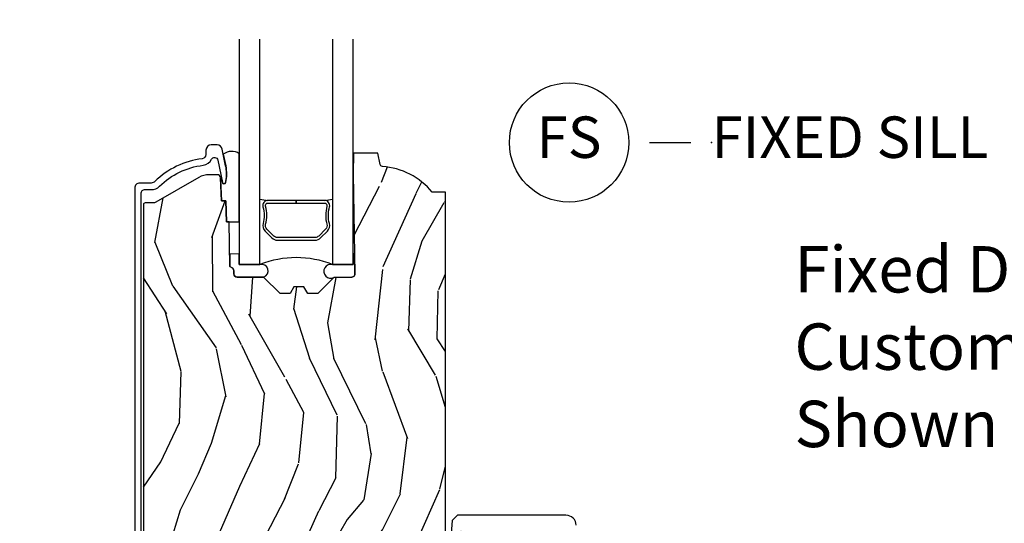
# Model space of a CAD drawing. Units: inches. Extents: x 3 to 196, y 2 to 54.
# Drawn here: x 9 to 15, y 17 to 20 of the extents above; entities that cross this region are included whole.
import ezdxf

# ---------------------------------------------------------------- set-up
doc = ezdxf.new("R2010")
doc.units = ezdxf.units.IN
doc.header["$MEASUREMENT"] = 0
doc.layers.get('Defpoints').update_dxf_attribs({"color": 253})
for name, color, linetype in [('ZP-ANNO-DIMS-DWNLD', 2, 'Continuous'), ('ZP-ANNO-TEXT', 255, 'Continuous'), ('ZP-ANNO-TITL', 44, 'Continuous'), ('ZP-SECT-ALUM', 63, 'Continuous'), ('ZP-SECT-GLAS', 153, 'Continuous'), ('ZP-SECT-SEAL', 8, 'Continuous'), ('ZP-SECT-WDHA', 11, 'Continuous'), ('ZP-SECT-WOOD', 104, 'Continuous')]:
    doc.layers.add(name, color=color, linetype=linetype)
doc.layers.add('ZP-ANNO-NPLT', color=7, linetype='Continuous', plot=False)
doc.styles.get("Standard").update_dxf_attribs({"font": 'arial.ttf'})
doc.dimstyles.new('Frame Make Height and Width', dxfattribs={"dimtxt": 0.25, "dimasz": 0.125, "dimexe": 0.09375, "dimexo": 0.25, "dimgap": 0.0875, "dimtad": 0, "dimdec": 4, "dimzin": 10, "dimdsep": 46, "dimlunit": 5, "dimtxsty": 'Standard', "dimblk1": 'ARCHTICK', "dimblk2": 'ARCHTICK', "dimsah": 1, "dimcen": 0.09, "dimclrd": 256, "dimclre": 256, "dimclrt": 255, "dimadec": 3, "dimazin": 2, "dimtfac": 0.75, "dimtdec": 4, "dimtofl": 0, "dimtmove": 2, "dimatfit": 3, "dimfxl": 1, "dimfrac": 2, "dimtolj": 1, "dimtzin": 0, "dimlwd": -1, "dimlwe": -1, "dimarcsym": 0})

# ---------------------------------------------------------------- blocks, each defined once
blk = doc.blocks.new('CS ASR C M5 DH OG (11-16 IG) F S')
at = {"layer": 'ZP-SECT-WDHA'}
h = blk.add_hatch(dxfattribs=at)
h.set_pattern_fill('WOOD3', color=256, scale=2, angle=73, pattern_type=2)
h.set_pattern_definition([(68.23640000000003, (2.405573678061415, 2.574570787161626), (-8.34477137446781, -20.45396798290167), [0.240832, -23.842358]), (84.30990000000001, (2.49486898231413, 2.798236494498301), (0.42636909446815, 8.235181511295936), [0.305942, -9.892097999999997]), (118, (2.525202208373173, 3.102670223570576), (-1.912610103781079, 0.5847435903937088), [0.226274, -2.602152]), (119.8476, (2.418972920174724, 3.302458457280302), (-20.50272857977592, 35.5476882888315), [0.4386339999999994, -43.42478999999991]), (85.9946, (2.200666909683377, 3.682908829580487), (-1.437476743240215, -18.38297247813528), [0.2668339999999993, -26.41649399999995]), (73, (2.219305267553508, 3.949090368414239), (-1.327866102480597, 2.497352921371544), [0.5, -1.5]), (63.53769999999998, (2.365491119914878, 4.427242746395759), (-4.836323452587551, -8.978306718050995), [0.24331, -11.922214]), (67.28939999999999, (1.889169109841375, 2.732451507711907), (-7.175302374271586, -16.6287403265194), [0.200998, -19.898754]), (73, (1.966769545905179, 2.917865024810058), (-1.327866102480597, 2.497352921371544), [0.3, -1.7]), (101.3008, (2.054481057322007, 3.204756451598967), (-5.043499394239715, 24.54716094300748), [0.295296, -29.23435]), (125.125, (1.996615034715091, 3.494327726810542), (7.224071108844608, -10.57415813511433), [0.45607, -22.347438]), (112.2894, (1.734209399890772, 3.867346872180377), (-6.054586024953073, 14.3993751268171), [0.2842539999999993, -28.14108799999996]), (79.34020000000001, (1.626396318856421, 4.130360825342336), (2.76533439438243, 15.88561928555967), [0.362216, -17.748554]), (61.11129999999999, (1.693397942318085, 4.486325405677938), (-13.92425483963839, -25.02229161617254), [0.38833, -38.444646]), (66.29019999999998, (1.296260161144303, 2.913721964640004), (7.175289077572959, 16.62874768410002), [0.342344, -33.89214000000001]), (76.3665, (1.433918730988551, 3.227170713478525), (7.44326367411108, 31.18650071420278), [0.340588, -33.718186]), (106.6901, (1.514199015475014, 3.558161764600413), (0.7431255040166725, -4.409962367830814), [0.360556, -6.850547999999999]), (120.4895999999999, (1.410649575699238, 3.903527532333868), (-15.19129255384613, 25.55825994297176), [0.325576, -32.232064]), (87.9314, (1.245458209307102, 4.184083787779194), (0.6943551067665528, 22.79293410148564), [0.310484, -30.737866]), (73, (1.256665340246883, 4.494364950945925), (-1.327866102480597, 2.497352921371544), [0.24, -1.759999999999999]), (60.00539999999999, (1.32683454938035, 4.723878092377052), (9.087905524651106, 16.04400167334359), [0.266834, -26.416494]), (73, (2.911987752016955, 3.06807335625298), (-1.327866102480597, 2.497352921371544), [0, -2]), (296.1524, (2.706960402550407, 3.423550199339452), (-18.00538888531858, 36.87554735843706), [0.4386340000000001, -43.42478999999999]), (279.5651, (0.9876833719019656, 3.61456457545993), (1.327869099233074, -2.497352076502218), [0.1788859999999996, -4.293249999999988]), (261.1301, (1.017408279623367, 3.438166078128027), (-1.595852046107206, -12.06039967677669), [0.282842, -13.859292]), (229.8014, (0.9737963925395263, 3.158705878269469), (-6.748938448303023, -8.393559450670804), [0.152316, -15.07923]), (99.56509999999996, (2.706960402550407, 3.423550199339452), (-1.327869099233074, 2.497352076502219), [0.2236059999999999, -4.248529999999998]), (79.7098, (2.669804267898655, 3.644048321004333), (-3.350093459302556, -17.79822734718652), [0.342344, -33.89214000000001]), (62.87529999999996, (2.730958457265856, 3.980886806220674), (15.67848221527704, 30.76012413734089), [0.568858, -56.316992]), (62.69520000000002, (2.61596072437328, 2.510249012122628), (5.421060729349783, 10.89091849633434), [0.223606, -22.137072]), (88.5241, (2.718534689650809, 2.708941190245585), (-0.6943538178398221, -22.79293551970828), [0.37363, -36.989452]), (115.8789, (2.728158027754687, 3.082448072864551), (15.34964888471387, -31.88084594068392), [0.3821, -37.827846]), (107.6952, (2.561382868526663, 3.426230047762111), (-7.540852312839224, 23.21929303946757), [0.316228, -31.306548]), (82.4623, (2.465264655681238, 3.727496191162593), (1.01111154669365, 10.14779136076372), [0.364966, -11.80056]), (66.41809999999998, (2.51314018402364, 4.089308205592651), (-13.76583238823937, -31.34488541092399), [0.52345, -51.82155999999999]), (64.86989999999992, (2.137808346391764, 2.656434864483994), (-5.421068605812717, -10.89091361125097), [0.282842, -13.859292]), (84.30990000000001, (2.257924613952653, 2.912505327964733), (0.42636909446815, 8.235181511295936), [0.305942, -9.892097999999997]), (115.5104, (2.288257840011695, 3.216939057037009), (12.6938947911933, -26.88614988798455), [0.325576, -32.232064]), (118, (2.148040002833283, 3.510773973507141), (-1.912610103781079, 0.5847435903937088), [0.367696, -2.460732]), (90.35399999999984, (1.975417409510811, 3.83542985328544), (0.0487620292280573, -27.20289793979688), [0.335262, -33.190848]), (69.63350000000003, (1.973345879425778, 4.170684545665885), (-11.26852463519538, -30.01700107381326), [0.340588, -33.718186]), (55.89729999999996, (2.091878354150765, 4.489980728598865), (11.58525502309056, 17.37187083675603), [0.27203, -26.930912]), (64.2538, (1.659655968410248, 2.80262071684536), (6.005821017315287, 12.80351945054413), [0.263058, -26.042834]), (87.9314, (1.773924801876688, 3.039565085206842), (0.6943551067665528, 22.79293410148564), [0.310484, -30.737866]), (105.0054, (1.785131932816454, 3.349846248373573), (2.814114219735262, -11.31727641611973), [0.37736, -18.490604]), (122.8991, (1.687429927135127, 3.71433811122629), (18.43175097613515, -28.64036637139408), [0.49679, -49.18217999999999]), (88.94539999999999, (1.417593065380458, 4.1314568809291), (-0.4263644116476313, -8.235181634652655), [0.291204, -14.269016]), (66.99100000000001, (1.422952762225776, 4.42261194897657), (7.760042155334039, 18.54135163249375), [0.3821, -37.827846]), (49.80139999999996, (1.572306200258935, 4.774312888053614), (6.748938448303025, 8.393559450670802), [0.152316, -15.07923]), (63.53769999999998, (1.085873114832423, 2.978043739679005), (-4.836323452587551, -8.978306718050995), [0.24331, -11.922214]), (83.008, (1.194294514204415, 3.195862012921224), (2.60695157870877, 22.20819262847393), [0.345254, -34.18010000000001]), (110.4054, (1.236322608452354, 3.53854793223202), (-11.52445423798903, 30.71134915766887), [0.428018, -42.37384999999999]), (102.0546, (2.999699263433768, 3.354964783041889), (-3.557234008732981, 15.72724097270063), [0.205912, -20.385348]), (83.78429999999999, (2.956695694687553, 3.556336809587509), (-3.618064673815971, -32.35598179133584), [0.4275519999999993, -42.3275659999999]), (65.87499999999999, (3.002987430194067, 3.981374543469804), (-6.00581031409047, -12.80352490518391), [0.483736, -15.64078])])
edge = h.paths.add_edge_path()
edge.add_line((2.394000000000005, 3.826000000001879), (2.314999999999997, 3.826000000001879))
edge.add_arc((1.979560218673398, 3.544355041321349), 0.4379996913772821, 40.01779313827063, 85.49251773835587)
edge.add_arc((2.015161139434013, 3.995953640553903), 0.0149999999998889, 191.9999999982133, 265.492517738344, ccw=False)
edge.add_line((2.000488925423013, 3.992834965192116), (1.985999999999975, 4.061000000001879))
edge.add_line((1.985999999999975, 4.061000000001879), (1.839916747977298, 4.061000000001879))
edge.add_line((1.839916747977298, 4.061000000001879), (1.837734864861261, 3.936000000001719))
edge.add_line((1.837734864861261, 3.936000000001719), (1.84825159458073, 3.333496957892279))
edge.add_arc((1.828254640677599, 3.333147909763532), 0.0200000000000037, -88.99999999997539, 1.000000000003979, ccw=False)
edge.add_line((1.828603688806353, 3.313150955860404), (1.721756493037489, 3.31128593112086))
edge.add_line((1.721756493037489, 3.31128593112086), (1.623970562151086, 3.213500000001495))
edge.add_line((1.623970562151086, 3.213500000001495), (1.563970562151112, 3.213500000001495))
edge.add_line((1.563970562151112, 3.213500000001495), (1.540299201114336, 3.254500000001492))
edge.add_line((1.540299201114336, 3.254500000001492), (1.480299201114334, 3.254500000001495))
edge.add_line((1.480299201114334, 3.254500000001495), (1.456627840077558, 3.213500000001495))
edge.add_line((1.456627840077558, 3.213500000001495), (1.396627840077584, 3.213500000001495))
edge.add_line((1.396627840077584, 3.213500000001495), (1.296627836089925, 3.313500003989151))
edge.add_line((1.296627836089925, 3.313500003989151), (1.137336894602157, 3.313500003989155))
edge.add_arc((1.137336894602157, 3.333500003989158), 0.0200000000000031, 181.0000000000142, 270, ccw=False)
edge.add_line((1.117339940699025, 3.333150955860407), (1.117000779631467, 3.352581480407415))
edge.add_arc((1.097003825728336, 3.352232432278661), 0.0200000000000038, 1.000000000024385, 60.00000000003669)
edge.add_line((1.107003825728327, 3.36955294035436), (1.094082335300001, 3.377013166331487))
edge.add_line((1.094082335300001, 3.377013166331487), (1.089369697588523, 3.647000000001884))
edge.add_line((1.089369697588523, 3.647000000001884), (1.073369697588518, 3.647000000001884))
edge.add_line((1.073369697588518, 3.647000000001884), (1.068970756399295, 3.772969194073198))
edge.add_line((1.068970756399295, 3.772969194073198), (1.042608426369113, 3.772969194073198))
edge.add_line((1.042608426369113, 3.772969194073198), (1.037118476505767, 3.912027818670093))
edge.add_arc((1.017134044533051, 3.91123884545901), 0.0199999999999983, 2.26082839828131, 90)
edge.add_line((1.017134044533051, 3.931238845459006), (0.9681609280672205, 3.931238845459002))
edge.add_arc((0.9681609280672205, 3.806238845458995), 0.1250000000000071, 90, 119.9999999999981)
edge.add_line((0.9056609280672205, 3.914492020932058), (0.6468716924216836, 3.76507998606873))
edge.add_arc((0.6313716924216948, 3.79192677358603), 0.0309999999999793, 269.99999999971106, 299.99999999999807, ccw=False)
edge.add_line((0.6313716924215385, 3.760926773586049), (0.5819999999995531, 3.760926773586295))
edge.add_arc((0.5819999999995105, 3.750926773586297), 0.009999999999998, 89.99999999975573, 180.0000000000407)
edge.add_line((0.5719999999995053, 3.750926773586289), (0.5719999999999033, 1.251162994699491))
edge.add_arc((0.6657500000000028, 1.251162994699516), 0.0937500000000995, 180.0000000000151, 227.1969592820828)
edge.add_arc((0.6708325214724625, 1.246080473227053), 0.0937499999999117, 222.8030407208366, 270.0000000000086)
edge.add_line((0.6708325214724767, 1.152330473227134), (0.7374418291857979, 1.152330473227053))
edge.add_arc((0.7374418291857979, 1.162330473227054), 0.0100000000000016, 270, 357.9999999999924)
edge.add_line((0.7474357374560014, 1.161981478260027), (0.7516733377372873, 1.283330473227046))
edge.add_line((0.7516733377372873, 1.283330473227046), (0.9305619184298166, 1.283330473227046))
edge.add_line((0.9305619184298166, 1.283330473227046), (0.9336913852897197, 1.372946679781605))
edge.add_line((0.9336913852897197, 1.372946679781605), (0.9150000422557127, 1.391638022770973))
edge.add_line((0.9150000422557127, 1.391638022770973), (0.9357674110146376, 1.432396278868445))
edge.add_line((0.9357674110146376, 1.432396278868445), (0.9380000422557088, 1.496330473226986))
edge.add_line((0.9380000422557088, 1.496330473226986), (1.019999999999996, 1.496330473226986))
edge.add_line((1.019999999999996, 1.496330473226986), (1.025238647130549, 1.34631524390318))
edge.add_line((1.025238647130549, 1.34631524390318), (1.051111134529321, 1.321330473227046))
edge.add_line((1.051111134529321, 1.321330473227046), (1.238731214132116, 1.321330473227046))
edge.add_line((1.238731214132116, 1.321330473227046), (1.241000000000553, 1.386300000000026))
edge.add_line((1.241000000000553, 1.386300000000026), (1.757000000000545, 1.386300000000026))
edge.add_line((1.757000000000545, 1.386300000000026), (1.759268785868968, 1.321330473227046))
edge.add_line((1.759268785868968, 1.321330473227046), (2.394000000000005, 1.321330473227046))
edge.add_line((2.394000000000005, 1.321330473227046), (2.394000000000005, 3.826000000001879))
h = blk.add_hatch(dxfattribs=at)
h.set_pattern_fill('WOOD3', color=256, scale=2, angle=163, pattern_type=2)
h.set_pattern_definition([(158.2364, (5.783562735192731, 0.778307892762033), (20.45396798290167, -8.344771374467804), [0.2408319999999998, -23.84235799999996]), (174.3099, (5.559897027856067, 0.8676031970147484), (-8.235181511295936, 0.4263690944681484), [0.305942, -9.892097999999997]), (208, (5.255463298783794, 0.8979364230737871), (-0.5847435903937086, -1.912610103781079), [0.226274, -2.602152]), (209.8476, (5.055675065074069, 0.7917071348753418), (-35.5476882888315, -20.50272857977593), [0.4386340000000001, -43.42478999999999]), (175.9946, (4.67522469277388, 0.5734011243839916), (18.38297247813528, -1.43747674324021), [0.2668339999999994, -26.41649399999997]), (163, (4.409043153940132, 0.5920394822541227), (-2.497352921371544, -1.327866102480596), [0.5, -1.5]), (153.5376999999999, (3.930890775958602, 0.738225334615489), (8.978306718050995, -4.836323452587548), [0.24331, -11.922214]), (157.2893999999999, (5.625682014642464, 0.2619033245419935), (16.6287403265194, -7.175302374271582), [0.200998, -19.898754]), (163, (5.440268497544309, 0.3395037606058011), (-2.497352921371544, -1.327866102480596), [0.3, -1.7]), (191.3008, (5.153377070755396, 0.4272152720226253), (-24.54716094300747, -5.043499394239721), [0.295296, -29.23435]), (215.125, (4.863805795543825, 0.3693492494157091), (10.57415813511433, 7.224071108844611), [0.45607, -22.347438]), (202.2894, (4.490786650173987, 0.1069436145913833), (-14.3993751268171, -6.054586024953076), [0.284254, -28.141088]), (169.3402, (4.227772697012028, -0.0008694664429605), (-15.88561928555968, 2.765334394382426), [0.362216, -17.748554]), (151.1113, (3.871808116676419, 0.0661321570187035), (25.02229161617255, -13.92425483963839), [0.38833, -38.444646]), (156.2902000000001, (5.444411557714374, -0.331005624155086), (-16.62874768410002, 7.175289077572956), [0.3423439999999993, -33.89213999999991]), (166.3665, (5.130962808875835, -0.1933470543108377), (-31.18650071420278, 7.443263674111074), [0.340588, -33.718186]), (196.6901, (4.799971757753951, -0.1130667698243641), (4.409962367830813, 0.7431255040166734), [0.360556, -6.850547999999998]), (210.4896, (4.454605990020496, -0.2166162096001543), (-25.55825994297177, -15.19129255384614), [0.325576, -32.232064]), (177.9314, (4.174049734575163, -0.3818075759922763), (-22.79293410148564, 0.6943551067665475), [0.310484, -30.737866]), (163, (3.863768571408442, -0.3706004450525029), (-2.497352921371544, -1.327866102480596), [0.24, -1.759999999999999]), (150.0053999999999, (3.634255429977315, -0.3004312359190457), (-16.04400167334359, 9.087905524651102), [0.266834, -26.416494]), (163, (5.290060166101397, 1.284721966717562), (-2.497352921371544, -1.327866102480596), [0, -2]), (26.15240000000004, (4.934583323014919, 1.079694617251018), (-36.87554735843706, -18.00538888531859), [0.4386339999999998, -43.42478999999997]), (9.565100000000033, (4.743568946894441, -0.6395824133974202), (2.497352076502218, 1.327869099233073), [0.178886, -4.293249999999998]), (351.1301, (4.919967444226344, -0.6098575056760112), (12.0603996767767, -1.595852046107203), [0.282842, -13.859292]), (319.8014, (5.199427644084892, -0.6534693927598596), (8.393559450670802, -6.748938448303022), [0.152316, -15.07923]), (189.5651, (4.934583323014919, 1.079694617251018), (-2.497352076502219, -1.327869099233073), [0.2236059999999999, -4.248529999999997]), (169.7098, (4.71408520135003, 1.042538482599262), (17.79822734718652, -3.350093459302553), [0.342344, -33.89214000000001]), (152.8752999999999, (4.377246716133697, 1.10369267196647), (-30.7601241373409, 15.67848221527703), [0.568858, -56.316992]), (152.6952, (5.84788451023175, 0.9886949390739019), (-10.89091849633435, 5.421060729349781), [0.2236059999999999, -22.13707199999999]), (178.5241, (5.649192332108782, 1.091268904351423), (22.79293551970828, -0.6943538178398188), [0.37363, -36.989452]), (205.8789, (5.275685449489827, 1.100892242455305), (31.88084594068393, 15.34964888471388), [0.3821, -37.827846]), (197.6952, (4.931903474592246, 0.9341170832272815), (-23.21929303946757, -7.540852312839229), [0.316228, -31.306548]), (172.4623, (4.630637331191763, 0.837998870381849), (-10.14779136076372, 1.011111546693648), [0.364966, -11.80056]), (156.4181, (4.26882531676172, 0.8858743987242512), (31.344885410924, -13.76583238823936), [0.5234499999999989, -51.82155999999991]), (154.8699, (5.701698657870366, 0.510542561092386), (10.89091361125098, -5.421068605812715), [0.282842, -13.859292]), (174.3099, (5.445628194389627, 0.6306588286532709), (-8.235181511295936, 0.4263690944681484), [0.305942, -9.892097999999997]), (205.5104, (5.141194465317354, 0.6609920547123096), (26.88614988798455, 12.69389479119331), [0.3255759999999998, -32.23206399999997]), (208, (4.847359548847236, 0.5207742175339014), (-0.5847435903937086, -1.912610103781079), [0.367696, -2.460732]), (180.354, (4.522703669068931, 0.3481516242114218), (27.20289793979688, 0.0487620292280626), [0.335262, -33.190848]), (159.6335000000001, (4.187448976688472, 0.3460800941263926), (30.01700107381327, -11.26852463519537), [0.3405879999999998, -33.71818599999997]), (145.8973, (3.868152793755513, 0.4646125688513863), (-17.37187083675603, 11.58525502309056), [0.2720299999999995, -26.93091199999996]), (154.2538, (5.55551280550901, 0.0323901831108664), (-12.80351945054413, 6.005821017315287), [0.2630579999999998, -26.04283399999999]), (177.9314, (5.318568437147519, 0.1466590165772992), (-22.79293410148564, 0.6943551067665475), [0.310484, -30.737866]), (195.0054, (5.008287273980798, 0.1578661475170762), (11.31727641611973, 2.814114219735264), [0.37736, -18.490604]), (212.8991, (4.643795411128081, 0.0601641418357453), (28.64036637139408, 18.43175097613516), [0.49679, -49.18217999999999]), (178.9454, (4.226676641425257, -0.2096727199189345), (8.235181634652651, -0.4263644116476299), [0.291204, -14.269016]), (156.991, (3.935521573377798, -0.2043130230736097), (-18.54135163249375, 7.760042155334037), [0.3821, -37.827846]), (139.8013999999999, (3.583820634300749, -0.0549595850404501), (-8.393559450670802, 6.748938448303023), [0.152316, -15.07923]), (153.5376999999999, (5.380089782675355, -0.541392670466955), (8.978306718050995, -4.836323452587548), [0.24331, -11.922214]), (173.008, (5.162271509433139, -0.4329712710949778), (-22.20819262847394, 2.606951578708766), [0.345254, -34.18010000000001]), (200.4054, (4.819585590122358, -0.3909431768470313), (-30.71134915766887, -11.52445423798903), [0.4280179999999998, -42.37384999999997]), (192.0546, (5.003168739312485, 1.372433478134382), (-15.72724097270063, -3.557234008732984), [0.205912, -20.385348]), (173.7843, (4.801796712766858, 1.329429909388171), (32.35598179133584, -3.618064673815965), [0.4275519999999993, -42.3275659999999]), (155.8750000000001, (4.376758978884566, 1.375721644894678), (12.80352490518391, -6.005810314090467), [0.4837359999999992, -15.64077999999997])])
edge = h.paths.add_edge_path()
edge.add_line((3.659339590236584, 1.452292010455593), (3.6656704467444, 1.271000000000285))
edge.add_line((3.6656704467444, 1.271000000000285), (3.695561722910497, 1.17700000000029))
edge.add_line((3.695561722910497, 1.17700000000029), (4.162038591284896, 1.17700000000029))
edge.add_line((4.162038591284897, 1.17700000000029), (4.164832252844234, 1.257000000000289))
edge.add_line((4.164832252844234, 1.257000000000289), (4.222000000000036, 1.257000000000289))
edge.add_line((4.222000000000036, 1.257000000000289), (4.328000000000032, 1.250000000000284))
edge.add_line((4.328000000000031, 1.250000000000284), (4.328000000000031, 1.579046780798947))
edge.add_arc((4.26811259877013, 1.563000000002599), 0.0619999999999853, 14.99999999999447, 89.99999999999262)
edge.add_line((4.26811259877013, 1.625000000002586), (4.093999999999653, 1.625000000002586))
edge.add_line((4.093999999999653, 1.625000000002586), (3.655999999999551, 1.719000000001685))
edge.add_line((3.655999999999551, 1.719000000001685), (3.187000000000408, 1.719000000001685))
edge.add_line((3.187000000000409, 1.719000000001685), (3.183641887196927, 1.815163768795841))
edge.add_arc((3.121679655921724, 1.813000000000258), 0.0620000000000247, 2.000000000023497, 90.00000000002215)
edge.add_line((3.121679655921695, 1.875000000000284), (2.468000000000472, 1.875000000000284))
edge.add_line((2.468000000000472, 1.875000000000284), (2.434643665196176, 1.844089683174189))
edge.add_line((2.434643665196176, 1.844089683174189), (2.408203404988455, 1.497247282632386))
edge.add_line((2.408203404988455, 1.497247282632386), (2.539053547792661, 1.497247282632386))
edge.add_line((2.539053547792661, 1.497247282632386), (2.548456529542194, 1.227981115637888))
edge.add_line((2.548456529542193, 1.227981115637888), (2.580538413940017, 1.197000000000301))
edge.add_line((2.580538413940018, 1.197000000000301), (2.623980974583275, 1.197000000000301))
edge.add_line((2.623980974583275, 1.197000000000301), (2.625831775366293, 1.250000000000284))
edge.add_line((2.625831775366293, 1.250000000000284), (2.811480974583275, 1.250000000000284))
edge.add_line((2.811480974583275, 1.250000000000284), (3.089237540067586, 1.269000000000289))
edge.add_line((3.089237540067585, 1.269000000000289), (3.146024829274324, 1.269000000000289))
edge.add_line((3.146024829274324, 1.269000000000289), (3.149237540067589, 1.17700000000029))
edge.add_line((3.149237540067588, 1.17700000000029), (3.472508733728601, 1.17700000000029))
edge.add_line((3.472508733728602, 1.17700000000029), (3.535008733728602, 1.271000000000299))
edge.add_line((3.535008733728602, 1.271000000000299), (3.541339590236419, 1.452292010455593))
edge.add_line((3.541339590236418, 1.452292010455593), (3.659339590236584, 1.452292010455593))
at = {"layer": 'ZP-SECT-ALUM'}
blk.add_lwpolyline([(0.5590000000024489, 1.142330473228595), (0.5590000000024204, 3.820926773586107, -0.4142135623741301), (0.5790000000025018, 3.840926773586117), (0.6188187880487064, 3.840926773585897, 0.1966844660439418), (0.6685909705330673, 3.86129348561476, -0.165627297954375), (0.9317990290614588, 3.987966326564622, 0.2563212524635104), (0.9826180368114805, 4.024408713791137, -0.7192332048841057), (1.020252969036668, 4.019752849176645), (1.048065919435977, 3.883021133649799, 0.8280232348768887), (1.067713320049882, 3.883277957420157), (1.069278702844421, 3.892155684404015, 0.0940779973919178), (1.068059841807944, 3.985400367493218), (1.047575045513177, 4.086106020773049, 0.3565864654661733), (1.017197143925578, 4.110926773587694), (0.9800001072216346, 4.11092677358769, 0.4142135623730533), (0.9490001072216429, 4.079926773587684), (0.9490001072216713, 4.052496759835745, -0.3794093514737466), (0.9269996925443778, 4.02767736242376, 0.1656272979548743), (0.6405503043427033, 3.889819281656668, -0.1966844660413117), (0.6188187880470295, 3.880926773587896), (0.5500000536120169, 3.880926773587914, 0.4142135623731537), (0.5190000000024427, 3.84992671997834), (0.5190000000024427, 1.142330473228591, 0.4142135623730973)], format="xyb", dxfattribs=at)
blk.add_lwpolyline([(1.640642973408901, 3.549647075511089), (1.682005495298497, 3.591009597400628, 0.267196393452096), (1.694171550704268, 3.636160091671925, -0.1325309936258401), (1.694627722073292, 3.736706914697052, 0.4950936890984973), (1.664734864930395, 3.775917705879194), (1.493984864930339, 3.775917705879223), (1.493984864930339, 3.759917705879203), (1.664734864930395, 3.759917705879175, -0.4950936890994218), (1.679199150644663, 3.740944742403954, 0.1325309936258135), (1.678705161960138, 3.632062431459658, -0.2671963934519399), (1.670691786799537, 3.602323305899645), (1.629329264909884, 3.560960784010049, -0.1989123673794253), (1.607497343040805, 3.551917705879205), (1.380472386819931, 3.551917705879262, -0.1989123673787996), (1.358640464950909, 3.560960784010106), (1.317277943061256, 3.602323305899759, -0.2671963934517173), (1.309264567900711, 3.632062431459772, 0.1325309936258374), (1.30877057921613, 3.740944742404067, -0.495093689098139), (1.323234864930398, 3.759917705879232), (1.493984864930339, 3.759917705879203), (1.493984864930339, 3.775917705879223), (1.323234864930341, 3.775917705879251, 0.4950936890979058), (1.293342007787558, 3.736706914697109, -0.1325309936258912), (1.293798179156524, 3.636160091671982, 0.2671963934517766), (1.305964234562296, 3.591009597400741), (1.347326756451892, 3.549647075511145, 0.1989123673794679), (1.380472386819988, 3.535917705879299), (1.607497343040748, 3.535917705879185, 0.1989123673798845)], format="xyb", close=True, dxfattribs=at)
at = {"layer": 'ZP-SECT-GLAS'}
for points in [[(1.150234864930794, 4.750000000000021), (1.150234864930794, 3.388500003989221), (1.275234864930794, 3.388500003989221), (1.275234864930851, 4.750000000000021)], [(1.712734864930851, 4.750000000000021), (1.712734864930851, 3.388500003989165), (1.837734864930851, 3.388500003989165), (1.837734864930851, 3.388500003989165), (1.837734864930894, 4.750000000000021)]]:
    blk.add_lwpolyline(points, dxfattribs=at)
at = {"layer": 'ZP-SECT-SEAL'}
for points in [[(1.150234864930837, 4.057676120611191, 0.3290561471676169), (1.053956263158426, 4.054735208844284), (1.068337970497935, 3.984033054362324, -0.1001153368791162), (1.06771332005249, 3.883277957419618, -0.828023234831685), (1.048065919433554, 3.883021133648302), (1.044557340855277, 3.900269716095682, 1.083221448525134), (1.037615196834508, 3.899446056096056), (1.042608426369099, 3.772969194073198), (1.068970756399295, 3.772969194073198), (1.073369697588532, 3.647000000001884), (1.150234864930837, 3.647000000001909)], [(1.150234864930808, 3.4531250029924), (1.092771306205619, 3.452121972843848), (1.094082335300001, 3.377013166331487), (1.107003825728327, 3.36955294035436, -0.2632780284372513), (1.117000779631467, 3.352581480407415), (1.117339940699025, 3.333150955860407, 0.4119962980042082), (1.137536894671725, 3.313500003989204), (1.296827836159494, 3.313500003989204, 0.996830008697241), (1.275234864930794, 3.388500003989221), (1.150234864930794, 3.388500003989221)], [(1.846146175316704, 3.45411634674377, 0.6920436136219794), (1.837734864930851, 3.453969526774855), (1.837734864930851, 3.388500003989165), (1.712734864930851, 3.388500003989165, 1.478507611848236), (1.72175649303746, 3.311285931120899), (1.828603688806325, 3.313150955860415, 0.4142135623730824), (1.848251594580702, 3.3334969578923)]]:
    blk.add_lwpolyline(points, format="xyb", close=True, dxfattribs=at)
for centre, radius, start, end in [((1.552256463412291, 5.403487913189465), 1.643570207310217, 260.2965527004632, 261.9987757989858), ((1.435756463412317, 5.403487913189408), 1.643570207310217, 278.0012242010175, 279.7019195759698), ((1.493984864930837, 2.842482849181113), 0.588205997797344, 68.16755684467736, 111.8324431553253)]:
    blk.add_arc(centre, radius, start, end, dxfattribs=at)
at = {"layer": 'ZP-SECT-WOOD', "linetype": 'Continuous'}
blk.add_lwpolyline([(2.394000000000005, 1.321330473227046), (2.394000000000005, 3.826000000001879), (2.314999999999997, 3.826000000001879, 0.2010665912418303), (2.01398230019511, 3.981000034365244, -0.3321349284751692), (2.000488925423013, 3.992834965192116), (1.985999999999975, 4.061000000001879), (1.839916747977298, 4.061000000001879), (1.837734864861261, 3.936000000001719), (1.84825159458073, 3.333496957892279, -0.414213562373095), (1.828603688806353, 3.313150955860404), (1.721756493037489, 3.31128593112086), (1.623970562151086, 3.213500000001495), (1.563970562151112, 3.213500000001495), (1.540299201114336, 3.254500000001492), (1.480299201114334, 3.254500000001495), (1.456627840077558, 3.213500000001495), (1.396627840077584, 3.213500000001495), (1.296627836089925, 3.313500003989151), (1.137336894602157, 3.313500003989155, -0.4091108014276763), (1.117339940699025, 3.333150955860407), (1.117000779631467, 3.352581480407415, 0.2632780284372941), (1.107003825728327, 3.36955294035436), (1.094082335300001, 3.377013166331487), (1.089369697588523, 3.647000000001884), (1.073369697588518, 3.647000000001884), (1.068970756399295, 3.772969194073198), (1.042608426369113, 3.772969194073198), (1.037118476505767, 3.912027818670093, 0.4027029783765576), (1.017134044533051, 3.931238845459006), (0.9681609280672205, 3.931238845459002, 0.1316524975873847), (0.9056609280672205, 3.914492020932058), (0.6468716924216836, 3.76507998606873, -0.1316524975886548), (0.6313716924215385, 3.760926773586049), (0.5819999999995531, 3.760926773586295, 0.414213562374669), (0.5719999999995053, 3.750926773586289), (0.5719999999999033, 1.251162994699491, 0.2088970376981512)], format="xyb", dxfattribs=at)
at = {"layer": 'ZP-SECT-WOOD'}
blk.add_lwpolyline([(3.183641887196927, 1.815163768795841, 0.4040262258351501), (3.121679655921695, 1.875000000000284), (2.468000000000472, 1.875000000000284), (2.434643665196176, 1.844089683174189), (2.408203404988455, 1.497247282632386)], format="xyb", dxfattribs=at)
blk = doc.blocks.new('NG Cut Name Sill Fixed (FS)')
at = {"layer": 'ZP-ANNO-NPLT'}
blk.add_point((0, 0), dxfattribs=at)
at = {"layer": 'ZP-ANNO-TITL'}
blk.add_lwpolyline([(-0.0937500000000009, 0), (-0.0312500000000009, 0)], dxfattribs=at)
blk.add_circle((-0.2150000000000012, 0), 0.09, dxfattribs=at)
at = {"layer": 'ZP-ANNO-TITL', "char_height": 0.0625}
for s, insert, width, attachment_point in [('FS', (-0.2150000000000012, 0), 0.1375, 5), ('FIXED SILL', (0, 0), 1.125, 4)]:
    blk.add_mtext(s, dxfattribs=dict(at, insert=insert, width=width, attachment_point=attachment_point))
blk = doc.blocks.new('_ArchTick')
at = {"color": 0, "linetype": 'ByBlock', "const_width": 0.15}
blk.add_lwpolyline([(-0.5, -0.5), (0.5, 0.5)], dxfattribs=at)
blk = doc.blocks.new('*D167')
at = {"layer": 'Defpoints', "color": 0}
for p in [(9.500000000000018, 24.00000000000006), (8.500000000000068, 14.75000000000002), (9.50000000000001, 14.75000000000002)]:
    blk.add_point(p, dxfattribs=at)
at = {"layer": 'ZP-ANNO-DIMS-DWNLD'}
for p, q in [((9.250000000000018, 24.00000000000006), (8.406250000000066, 24.00000000000006)), ((8.500000000000066, 24.00000000000006), (8.500000000000066, 20.76408594815829)), ((8.500000000000068, 14.75000000000002), (8.500000000000068, 17.98591405184178)), ((9.25000000000001, 14.75000000000002), (8.406250000000068, 14.75000000000002))]:
    blk.add_line(p, q, dxfattribs=at)
at = {"layer": 'ZP-ANNO-DIMS-DWNLD', "xscale": 0.125, "yscale": 0.125, "zscale": 0.125}
for p, rotation in [((8.500000000000066, 24.00000000000006), 90), ((8.500000000000068, 14.75000000000002), 270)]:
    blk.add_blockref('_ArchTick', p, dxfattribs=dict(at, rotation=rotation))
at = {"layer": 'ZP-ANNO-DIMS-DWNLD', "color": 255, "insert": (8.500000000000071, 19.37500000000003), "char_height": 0.25, "attachment_point": 5, "rotation": 90}
blk.add_mtext('\\A1;FRAME HEIGHT', dxfattribs=at)

msp = doc.modelspace()

# ---------------------------------------------------------------- block references
msp.add_blockref('CS ASR C M5 DH OG (11-16 IG) F S', (9.500000000000014, 14.75000000000001))
at = {"xscale": 4, "yscale": 4, "zscale": 4}
msp.add_blockref('NG Cut Name Sill Fixed (FS)', (13.50000000000001, 18.87500000000001), dxfattribs=at)

# ---------------------------------------------------------------- texts
at = {"layer": 'ZP-ANNO-TEXT', "insert": (14.00000000000001, 18.25000000000001), "char_height": 0.28, "width": 4.5, "attachment_point": 1}
msp.add_mtext('Fixed Double Hung\\PCustom 3" Bottom Rail \\PShown', dxfattribs=at)

# ---------------------------------------------------------------- dimensions: what is measured, and where the dimension line sits
at = {"layer": 'ZP-ANNO-DIMS-DWNLD'}
dim = msp.add_linear_dim(base=(8.500000000000068, 14.75000000000002), p1=(9.500000000000014, 24.00000000000004), p2=(9.500000000000007, 14.75000000000001), angle=90, text='FRAME HEIGHT', dimstyle='Frame Make Height and Width', override={"dimscale": 1, "dimlfac": 1, "dimpost": '"\\X'}, dxfattribs=at)
dim.commit()
dim.dimension.update_dxf_attribs({"geometry": '*D167', "text_midpoint": (8.500000000000071, 19.37500000000003)})

doc.saveas('drawing.dxf')
